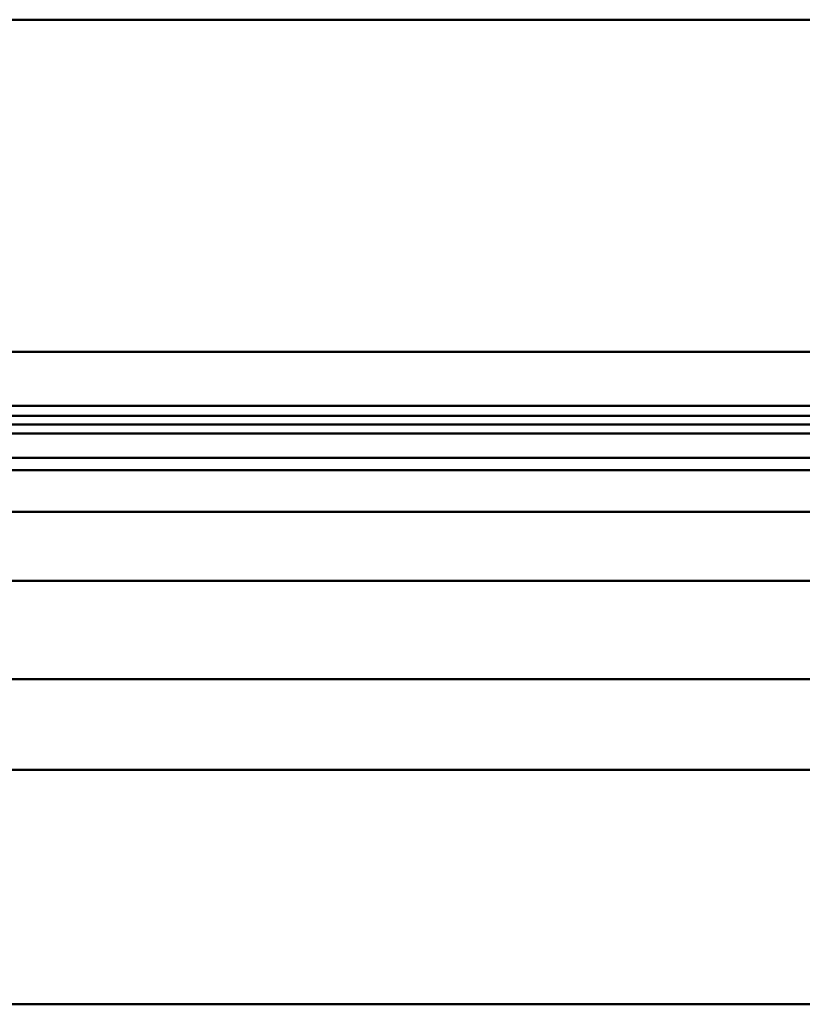
# Paper-space layout 'DF_1' of a CAD drawing. Units: millimetres. Extents: x 0 to 2100, y 0 to 4154.
# Drawn here: x 676 to 708, y 1504 to 1544 of the extents above; entities that cross this region are included whole.
import ezdxf

# ---------------------------------------------------------------- set-up
doc = ezdxf.new("R2010")
doc.units = ezdxf.units.MM
doc.header["$LTSCALE"] = 10
doc.layers.add('Visible Edges(ISO)', color=7, linetype='Continuous', lineweight=50)
doc.layers.add('Visible Tangent Edges(ISO)', color=7, linetype='Continuous', lineweight=50)

psp = doc.layouts.new('DF_1')

# ---------------------------------------------------------------- linework, layer by layer
at = {"layer": 'Visible Edges(ISO)'}
for p, q in [((655.946, 1527.917), (770.146, 1527.917)), ((655.946, 1527.517), (770.146, 1527.517)), ((657.637, 1527.157), (768.455, 1527.157)), ((653.046, 1525.807), (773.046, 1525.807)), ((770.746, 1520.807), (655.401, 1520.807))]:
    psp.add_line(p, q, dxfattribs=at)
psp.add_open_spline([(899.483, 1530.117), (819.549, 1530.117), (778.925, 1530.117), (649.766, 1530.117), (608.72, 1530.117), (526.609, 1530.117)], degree=3, knots=[0.021515, 0.021515, 0.021515, 0.021515, 24.022865, 24.022865, 48.766148, 48.766148, 48.766148, 48.766148], dxfattribs=at)
at = {"layer": 'Visible Tangent Edges(ISO)'}
for p, q in [((525.046, 1543.616), (901.046, 1543.616)), ((667.891, 1526.799), (758.2, 1526.799)), ((773.546, 1525.307), (652.546, 1525.307)), ((773.546, 1523.607), (652.546, 1523.607)), ((759.006, 1516.807), (674.957, 1516.807)), ((759.006, 1513.116), (665.666, 1513.116)), ((753.581, 1503.588), (672.511, 1503.588))]:
    psp.add_line(p, q, dxfattribs=at)

doc.saveas('drawing.dxf')
